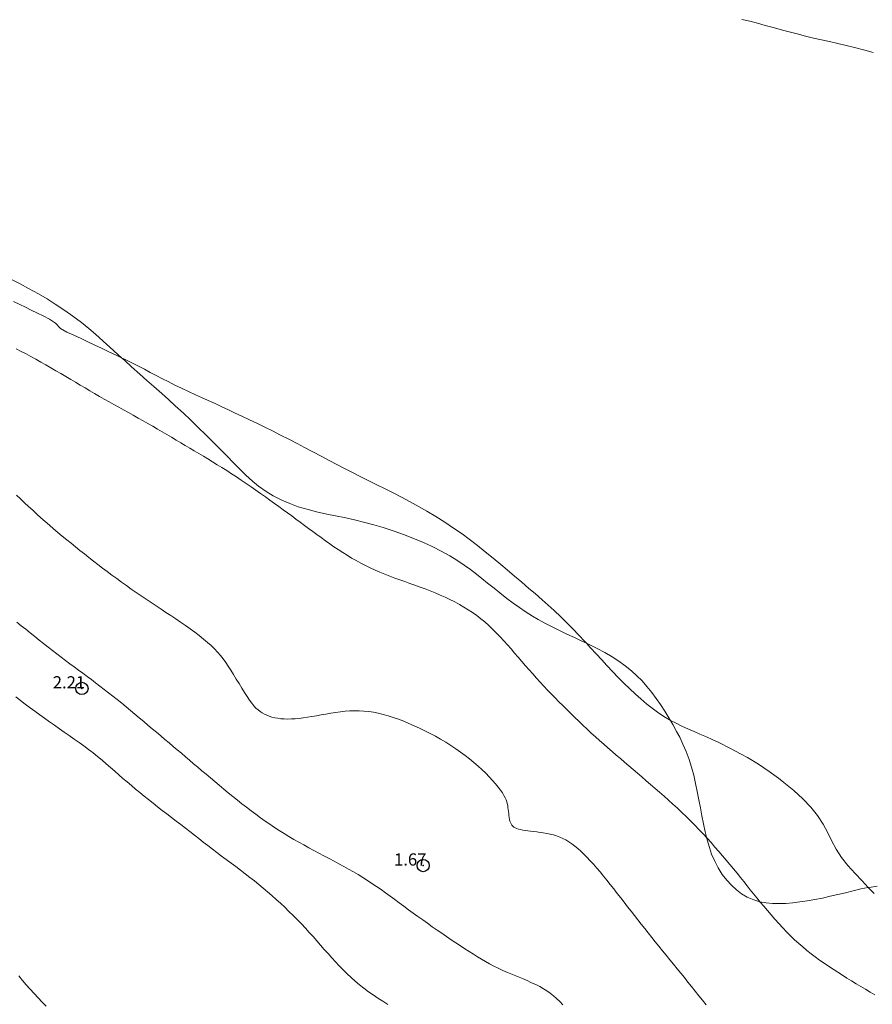
# Model space of a CAD drawing. Extents: x 289928 to 291178, y 1907659 to 1908469.
# Drawn here: x 290519 to 290589, y 1907788 to 1907868 of the extents above; entities that cross this region are included whole.
import ezdxf

# ---------------------------------------------------------------- set-up
doc = ezdxf.new("R2010")
doc.units = 0
doc.header["$MEASUREMENT"] = 0
doc.header["$PDMODE"] = 32
doc.header["$PDSIZE"] = -0.37
for name, color, linetype in [('1TODAS1K', 7, 'Continuous'), ('ARBOLES', 90, 'Continuous'), ('COTA FOTOGRAMETRICA', 10, 'Continuous'), ('CURVA INTERMEDIA', 17, 'Continuous'), ('DEPRESION MAESTRA', 7, 'Continuous'), ('ZONA SUJETA A INUNDACION', 7, 'Continuous')]:
    doc.layers.add(name, color=color, linetype=linetype)
doc.styles.add('WMF-Times New Roman0', font='TIMES.TTF')
doc.linetypes.add('ZIGZAG', pattern='A,0.00254,-5.08,[131,ltypeshp.shx,S=5.08,R=0,X=-5.08,Y=0],-10.16,[131,ltypeshp.shx,S=5.08,R=180,X=5.08,Y=0],-5.08', length=20.32254)

msp = doc.modelspace()

# ---------------------------------------------------------------- linework, layer by layer
at = {"layer": 'ARBOLES', "color": 3, "linetype": 'ZIGZAG', "lineweight": 9, "ltscale": 0.05}
for points in [[(290577.884, 1907868.17), (290578.528, 1907868.012), (290579.173, 1907867.848), (290579.801, 1907867.68), (290580.547, 1907867.475), (290581.197, 1907867.297), (290581.86, 1907867.119), (290582.412, 1907866.975), (290583.1, 1907866.802), (290583.755, 1907866.645), (290584.409, 1907866.499), (290585.063, 1907866.353), (290585.741, 1907866.197), (290586.419, 1907866.04), (290587.109, 1907865.872), (290587.936, 1907865.657), (290588.63, 1907865.464)], [(290588.955, 1907797.222), (290588.289, 1907797.123), (290588.23, 1907797.112), (290587.628, 1907796.999), (290586.991, 1907796.852), (290586.361, 1907796.696), (290585.735, 1907796.538), (290585.112, 1907796.397), (290584.484, 1907796.257), (290583.855, 1907796.141), (290583.237, 1907796.036), (290582.626, 1907795.946), (290582.04, 1907795.872), (290581.474, 1907795.817), (290580.926, 1907795.8), (290580.388, 1907795.806), (290579.866, 1907795.856), (290579.353, 1907795.953), (290578.86, 1907796.103), (290578.31, 1907796.337), (290577.859, 1907796.604), (290577.433, 1907796.922), (290577.028, 1907797.298), (290576.65, 1907797.719), (290576.28, 1907798.193), (290575.949, 1907798.717), (290575.657, 1907799.274), (290575.406, 1907799.858), (290575.221, 1907800.388), (290575.042, 1907801.017), (290574.886, 1907801.67), (290574.745, 1907802.333), (290574.614, 1907802.991), (290574.493, 1907803.645), (290574.366, 1907804.301), (290574.235, 1907804.971), (290574.097, 1907805.627), (290573.94, 1907806.303), (290573.767, 1907806.958), (290573.563, 1907807.605), (290573.324, 1907808.24), (290573.063, 1907808.839), (290572.798, 1907809.418), (290572.545, 1907809.9), (290572.239, 1907810.463), (290572.044, 1907810.794), (290571.915, 1907811.013), (290571.572, 1907811.559), (290571.226, 1907812.085), (290570.875, 1907812.589), (290570.504, 1907813.087), (290570.117, 1907813.574), (290569.715, 1907814.029), (290569.297, 1907814.451), (290568.841, 1907814.863), (290568.343, 1907815.26), (290567.812, 1907815.633), (290567.253, 1907815.996), (290566.66, 1907816.346), (290566.049, 1907816.671), (290565.425, 1907816.99), (290565.152, 1907817.12), (290564.796, 1907817.289), (290564.174, 1907817.579), (290563.555, 1907817.862), (290562.95, 1907818.15), (290562.352, 1907818.44), (290561.767, 1907818.747), (290561.214, 1907819.05), (290560.75, 1907819.323), (290560.14, 1907819.71), (290559.688, 1907820.023), (290559.166, 1907820.391), (290558.655, 1907820.783), (290558.073, 1907821.231), (290557.597, 1907821.612), (290557.057, 1907822.04), (290556.602, 1907822.406), (290556.156, 1907822.767), (290555.668, 1907823.137), (290555.158, 1907823.506), (290554.547, 1907823.916), (290553.967, 1907824.271), (290553.326, 1907824.627), (290552.547, 1907825.019), (290551.828, 1907825.343), (290551.086, 1907825.654), (290550.195, 1907826.001), (290549.419, 1907826.277), (290548.533, 1907826.571), (290547.772, 1907826.795), (290547.026, 1907827.001), (290546.186, 1907827.199), (290545.471, 1907827.362), (290544.624, 1907827.534), (290543.91, 1907827.685), (290543.079, 1907827.868), (290542.378, 1907828.047), (290541.573, 1907828.286), (290540.893, 1907828.535), (290540.235, 1907828.819), (290539.519, 1907829.186), (290538.953, 1907829.535), (290538.33, 1907829.968), (290537.835, 1907830.37), (290537.286, 1907830.864), (290536.817, 1907831.322), (290536.257, 1907831.89), (290535.749, 1907832.411), (290535.199, 1907832.963), (290534.549, 1907833.619), (290533.973, 1907834.189), (290533.411, 1907834.741), (290532.755, 1907835.383), (290532.179, 1907835.93), (290531.51, 1907836.543), (290530.952, 1907837.054), (290530.398, 1907837.551), (290529.765, 1907838.119), (290529.19, 1907838.62), (290528.621, 1907839.13), (290527.94, 1907839.732), (290527.37, 1907840.242), (290527.109, 1907840.474), (290526.803, 1907840.746), (290526.15, 1907841.334), (290525.596, 1907841.843), (290524.972, 1907842.407), (290524.424, 1907842.878), (290523.841, 1907843.349), (290523.116, 1907843.892), (290522.469, 1907844.347), (290521.692, 1907844.863), (290521.014, 1907845.287), (290520.308, 1907845.702), (290519.505, 1907846.15), (290518.812, 1907846.518), (290518, 1907846.925)]]:
    msp.add_lwpolyline(points, dxfattribs=at)
at = {"layer": 'COTA FOTOGRAMETRICA'}
for p in [(290523.867, 1907813.413, 2.206), (290551.798, 1907798.913, 1.67)]:
    msp.add_point(p, dxfattribs=at)
at = {"layer": 'CURVA INTERMEDIA', "color": 17, "linetype": 'Continuous', "lineweight": 9}
for points, elevation in [([(290518.512, 1907829.233), (290518.843, 1907828.92), (290519.175, 1907828.609), (290519.509, 1907828.299), (290519.843, 1907827.99), (290520.18, 1907827.684), (290520.519, 1907827.379), (290520.861, 1907827.076), (290521.207, 1907826.775), (290521.556, 1907826.475), (290521.908, 1907826.178), (290522.263, 1907825.881), (290522.622, 1907825.586), (290522.982, 1907825.293), (290523.344, 1907825), (290523.708, 1907824.709), (290524.074, 1907824.418), (290524.441, 1907824.128), (290524.811, 1907823.839), (290525.184, 1907823.55), (290525.561, 1907823.261), (290525.941, 1907822.973), (290526.326, 1907822.686), (290526.717, 1907822.398), (290527.112, 1907822.111), (290527.511, 1907821.826), (290527.912, 1907821.542), (290528.316, 1907821.261), (290528.722, 1907820.983), (290529.127, 1907820.708), (290529.533, 1907820.437), (290529.938, 1907820.169), (290530.342, 1907819.902), (290530.745, 1907819.637), (290531.147, 1907819.371), (290531.547, 1907819.104), (290531.944, 1907818.834), (290532.338, 1907818.561), (290532.726, 1907818.286), (290533.104, 1907818.01), (290533.468, 1907817.733), (290533.815, 1907817.457), (290534.142, 1907817.184), (290534.443, 1907816.913), (290534.718, 1907816.647), (290534.97, 1907816.38), (290535.203, 1907816.109), (290535.424, 1907815.83), (290535.638, 1907815.538), (290535.848, 1907815.23), (290536.062, 1907814.901), (290536.281, 1907814.549), (290536.506, 1907814.182), (290536.732, 1907813.809), (290536.956, 1907813.441), (290537.175, 1907813.086), (290537.386, 1907812.756), (290537.585, 1907812.459), (290537.771, 1907812.203), (290537.947, 1907811.986), (290538.116, 1907811.802), (290538.282, 1907811.647), (290538.449, 1907811.516), (290538.62, 1907811.404), (290538.801, 1907811.305), (290538.994, 1907811.217), (290539.2, 1907811.138), (290539.419, 1907811.07), (290539.651, 1907811.013), (290539.896, 1907810.967), (290540.155, 1907810.934), (290540.427, 1907810.914), (290540.712, 1907810.908), (290541.011, 1907810.915), (290541.323, 1907810.934), (290541.648, 1907810.964), (290541.985, 1907811.004), (290542.335, 1907811.054), (290542.696, 1907811.112), (290543.069, 1907811.178), (290543.451, 1907811.248), (290543.841, 1907811.319), (290544.234, 1907811.388), (290544.63, 1907811.451), (290545.025, 1907811.506), (290545.417, 1907811.548), (290545.805, 1907811.576), (290546.189, 1907811.588), (290546.571, 1907811.583), (290546.954, 1907811.561), (290547.34, 1907811.522), (290547.729, 1907811.463), (290548.125, 1907811.386), (290548.528, 1907811.289), (290548.938, 1907811.173), (290549.355, 1907811.04), (290549.777, 1907810.891), (290550.204, 1907810.727), (290550.634, 1907810.55), (290551.067, 1907810.361), (290551.502, 1907810.16), (290551.938, 1907809.949), (290552.372, 1907809.728), (290552.802, 1907809.497), (290553.228, 1907809.256), (290553.648, 1907809.007), (290554.059, 1907808.748), (290554.461, 1907808.482), (290554.851, 1907808.209), (290555.23, 1907807.929), (290555.597, 1907807.643), (290555.949, 1907807.353), (290556.288, 1907807.06), (290556.61, 1907806.764), (290556.916, 1907806.468), (290557.204, 1907806.173), (290557.471, 1907805.884), (290557.714, 1907805.605), (290557.932, 1907805.339), (290558.122, 1907805.09), (290558.282, 1907804.861), (290558.411, 1907804.655), (290558.511, 1907804.469), (290558.588, 1907804.298), (290558.645, 1907804.138), (290558.686, 1907803.983), (290558.717, 1907803.83), (290558.74, 1907803.674), (290558.76, 1907803.511), (290558.779, 1907803.344), (290558.797, 1907803.176), (290558.818, 1907803.01), (290558.841, 1907802.85), (290558.869, 1907802.698), (290558.902, 1907802.559), (290558.944, 1907802.435), (290558.994, 1907802.325), (290559.056, 1907802.228), (290559.131, 1907802.143), (290559.221, 1907802.07), (290559.327, 1907802.005), (290559.453, 1907801.95), (290559.599, 1907801.902), (290559.764, 1907801.859), (290559.947, 1907801.822), (290560.148, 1907801.788), (290560.364, 1907801.757), (290560.595, 1907801.727), (290560.839, 1907801.698), (290561.095, 1907801.667), (290561.36, 1907801.632), (290561.631, 1907801.593), (290561.906, 1907801.546), (290562.181, 1907801.49), (290562.453, 1907801.423), (290562.719, 1907801.343), (290562.978, 1907801.247), (290563.229, 1907801.135), (290563.476, 1907801.007), (290563.719, 1907800.861), (290563.961, 1907800.697), (290564.204, 1907800.514), (290564.448, 1907800.312), (290564.697, 1907800.09), (290564.949, 1907799.848), (290565.206, 1907799.589), (290565.466, 1907799.312), (290565.731, 1907799.019), (290566, 1907798.712), (290566.274, 1907798.391), (290566.551, 1907798.057), (290566.832, 1907797.712), (290567.115, 1907797.359), (290567.399, 1907797), (290567.684, 1907796.638), (290567.967, 1907796.274), (290568.25, 1907795.91), (290568.53, 1907795.549), (290568.808, 1907795.19), (290569.086, 1907794.833), (290569.365, 1907794.476), (290569.645, 1907794.119), (290569.927, 1907793.761), (290570.213, 1907793.402), (290570.504, 1907793.04), (290570.797, 1907792.677), (290571.094, 1907792.311), (290571.392, 1907791.945), (290571.691, 1907791.578), (290571.99, 1907791.21), (290572.288, 1907790.843), (290572.584, 1907790.476), (290572.879, 1907790.109), (290573.173, 1907789.742), (290573.467, 1907789.374), (290573.762, 1907789.006), (290574.059, 1907788.636), (290574.358, 1907788.264), (290574.661, 1907787.89), (290574.965, 1907787.514)], 1.046), ([(290518.548, 1907818.829), (290518.91, 1907818.541), (290519.273, 1907818.251), (290519.638, 1907817.959), (290520.004, 1907817.666), (290520.37, 1907817.373), (290520.736, 1907817.082), (290521.101, 1907816.794), (290521.464, 1907816.51), (290521.825, 1907816.232), (290522.183, 1907815.959), (290522.538, 1907815.692), (290522.891, 1907815.429), (290523.242, 1907815.169), (290523.592, 1907814.911), (290523.942, 1907814.653), (290524.291, 1907814.395), (290524.642, 1907814.134), (290524.993, 1907813.871), (290525.345, 1907813.605), (290525.698, 1907813.335), (290526.052, 1907813.061), (290526.408, 1907812.782), (290526.765, 1907812.497), (290527.125, 1907812.207), (290527.485, 1907811.912), (290527.846, 1907811.614), (290528.206, 1907811.314), (290528.565, 1907811.012), (290528.923, 1907810.711), (290529.277, 1907810.412), (290529.629, 1907810.116), (290529.977, 1907809.822), (290530.322, 1907809.531), (290530.665, 1907809.242), (290531.004, 1907808.955), (290531.342, 1907808.669), (290531.676, 1907808.385), (290532.009, 1907808.102), (290532.341, 1907807.819), (290532.674, 1907807.536), (290533.008, 1907807.251), (290533.345, 1907806.965), (290533.686, 1907806.676), (290534.033, 1907806.383), (290534.386, 1907806.086), (290534.745, 1907805.786), (290535.108, 1907805.484), (290535.476, 1907805.181), (290535.847, 1907804.878), (290536.22, 1907804.575), (290536.595, 1907804.275), (290536.97, 1907803.977), (290537.346, 1907803.683), (290537.723, 1907803.394), (290538.101, 1907803.109), (290538.481, 1907802.83), (290538.863, 1907802.557), (290539.247, 1907802.29), (290539.633, 1907802.031), (290540.022, 1907801.779), (290540.414, 1907801.533), (290540.809, 1907801.292), (290541.208, 1907801.057), (290541.611, 1907800.826), (290542.019, 1907800.598), (290542.431, 1907800.375), (290542.845, 1907800.153), (290543.261, 1907799.934), (290543.677, 1907799.716), (290544.091, 1907799.499), (290544.502, 1907799.281), (290544.907, 1907799.064), (290545.307, 1907798.845), (290545.7, 1907798.624), (290546.088, 1907798.4), (290546.472, 1907798.172), (290546.852, 1907797.939), (290547.229, 1907797.701), (290547.603, 1907797.456), (290547.976, 1907797.203), (290548.348, 1907796.944), (290548.72, 1907796.679), (290549.092, 1907796.41), (290549.466, 1907796.136), (290549.841, 1907795.86), (290550.219, 1907795.582), (290550.6, 1907795.303), (290550.985, 1907795.024), (290551.371, 1907794.745), (290551.76, 1907794.466), (290552.15, 1907794.189), (290552.541, 1907793.913), (290552.933, 1907793.64), (290553.325, 1907793.369), (290553.716, 1907793.102), (290554.102, 1907792.84), (290554.483, 1907792.585), (290554.856, 1907792.338), (290555.22, 1907792.099), (290555.571, 1907791.87), (290555.91, 1907791.653), (290556.24, 1907791.445), (290556.567, 1907791.247), (290556.894, 1907791.056), (290557.228, 1907790.87), (290557.573, 1907790.69), (290557.934, 1907790.513), (290558.314, 1907790.339), (290558.709, 1907790.166), (290559.111, 1907789.995), (290559.515, 1907789.827), (290559.914, 1907789.659), (290560.3, 1907789.494), (290560.668, 1907789.33), (290561.013, 1907789.168), (290561.336, 1907789.003), (290561.639, 1907788.832), (290561.926, 1907788.653), (290562.201, 1907788.461), (290562.466, 1907788.254), (290562.723, 1907788.026), (290562.977, 1907787.777), (290563.228, 1907787.509)], 2.092), ([(290518.453, 1907812.728), (290518.843, 1907812.428), (290519.234, 1907812.13), (290519.627, 1907811.835), (290520.022, 1907811.542), (290520.419, 1907811.252), (290520.818, 1907810.965), (290521.218, 1907810.679), (290521.62, 1907810.395), (290522.023, 1907810.113), (290522.428, 1907809.832)], 3.072), ([(290522.428, 1907809.832), (290522.833, 1907809.552), (290523.235, 1907809.271), (290523.634, 1907808.989), (290524.027, 1907808.706), (290524.413, 1907808.42), (290524.789, 1907808.132), (290525.156, 1907807.839), (290525.513, 1907807.544), (290525.863, 1907807.246), (290526.208, 1907806.948), (290526.549, 1907806.649), (290526.889, 1907806.351), (290527.228, 1907806.054), (290527.569, 1907805.76), (290527.913, 1907805.468), (290528.26, 1907805.177), (290528.61, 1907804.887), (290528.965, 1907804.597), (290529.325, 1907804.308), (290529.69, 1907804.017), (290530.062, 1907803.726), (290530.438, 1907803.434), (290530.817, 1907803.141), (290531.198, 1907802.849), (290531.578, 1907802.557), (290531.957, 1907802.267), (290532.333, 1907801.978), (290532.704, 1907801.69), (290533.072, 1907801.404), (290533.438, 1907801.119), (290533.805, 1907800.835), (290534.172, 1907800.551), (290534.543, 1907800.266), (290534.919, 1907799.98), (290535.3, 1907799.694), (290535.686, 1907799.406), (290536.074, 1907799.116), (290536.463, 1907798.826), (290536.851, 1907798.535), (290537.235, 1907798.243), (290537.614, 1907797.951), (290537.986, 1907797.657), (290538.352, 1907797.362), (290538.713, 1907797.064), (290539.069, 1907796.763), (290539.422, 1907796.457), (290539.772, 1907796.145), (290540.12, 1907795.826), (290540.467, 1907795.501), (290540.812, 1907795.168), (290541.155, 1907794.83), (290541.493, 1907794.488), (290541.827, 1907794.142), (290542.155, 1907793.794), (290542.477, 1907793.445), (290542.792, 1907793.096), (290543.101, 1907792.747), (290543.405, 1907792.4), (290543.708, 1907792.054), (290544.009, 1907791.712), (290544.312, 1907791.372), (290544.617, 1907791.037), (290544.927, 1907790.707), (290545.242, 1907790.382), (290545.564, 1907790.063), (290545.894, 1907789.752), (290546.233, 1907789.448), (290546.582, 1907789.153), (290546.944, 1907788.868), (290547.318, 1907788.592), (290547.702, 1907788.324), (290548.095, 1907788.063), (290548.494, 1907787.806), (290548.896, 1907787.552)], 3.072), ([(290520.932, 1907787.403), (290520.602, 1907787.743), (290520.276, 1907788.088), (290519.953, 1907788.439), (290519.634, 1907788.794), (290519.318, 1907789.155), (290519.005, 1907789.52), (290518.693, 1907789.888)], 3.072)]:
    msp.add_lwpolyline(points, dxfattribs=dict(at, elevation=elevation))
at = {"layer": 'DEPRESION MAESTRA', "color": 17, "linetype": 'Continuous', "lineweight": 13, "elevation": 0.077}
msp.add_lwpolyline([(290518.489, 1907841.208), (290518.892, 1907841.002), (290519.296, 1907840.79), (290519.7, 1907840.574), (290520.106, 1907840.351), (290520.515, 1907840.123), (290520.924, 1907839.89), (290521.333, 1907839.655), (290521.741, 1907839.417), (290522.147, 1907839.179), (290522.549, 1907838.941), (290522.948, 1907838.704), (290523.344, 1907838.469), (290523.737, 1907838.235), (290524.128, 1907838.003), (290524.519, 1907837.773), (290524.909, 1907837.545), (290525.301, 1907837.319), (290525.694, 1907837.096), (290526.088, 1907836.874), (290526.484, 1907836.653), (290526.88, 1907836.433), (290527.278, 1907836.212), (290527.676, 1907835.991), (290528.075, 1907835.768), (290528.473, 1907835.544), (290528.871, 1907835.318), (290529.268, 1907835.091), (290529.663, 1907834.864), (290530.055, 1907834.637), (290530.443, 1907834.411), (290530.827, 1907834.187), (290531.206, 1907833.964), (290531.581, 1907833.743), (290531.953, 1907833.523), (290532.323, 1907833.304), (290532.692, 1907833.084), (290533.062, 1907832.864), (290533.433, 1907832.642), (290533.806, 1907832.417), (290534.182, 1907832.191), (290534.56, 1907831.96), (290534.942, 1907831.725), (290535.328, 1907831.485), (290535.718, 1907831.239), (290536.111, 1907830.986), (290536.509, 1907830.725), (290536.909, 1907830.459), (290537.31, 1907830.188), (290537.71, 1907829.915), (290538.106, 1907829.64), (290538.497, 1907829.366), (290538.881, 1907829.094), (290539.257, 1907828.826), (290539.625, 1907828.561), (290539.986, 1907828.299), (290540.341, 1907828.039), (290540.692, 1907827.781), (290541.04, 1907827.525), (290541.385, 1907827.269), (290541.729, 1907827.014), (290542.073, 1907826.76), (290542.416, 1907826.506), (290542.759, 1907826.254), (290543.104, 1907826.002), (290543.449, 1907825.752), (290543.796, 1907825.504), (290544.146, 1907825.257), (290544.498, 1907825.013), (290544.853, 1907824.773), (290545.212, 1907824.538), (290545.575, 1907824.309), (290545.943, 1907824.087), (290546.316, 1907823.872), (290546.696, 1907823.667), (290547.08, 1907823.47), (290547.47, 1907823.281), (290547.864, 1907823.1), (290548.262, 1907822.927), (290548.664, 1907822.76), (290549.069, 1907822.6), (290549.477, 1907822.447), (290549.887, 1907822.297), (290550.298, 1907822.151), (290550.712, 1907822.005), (290551.126, 1907821.859), (290551.54, 1907821.709), (290551.955, 1907821.556), (290552.369, 1907821.396), (290552.781, 1907821.229), (290553.19, 1907821.056), (290553.594, 1907820.875), (290553.991, 1907820.687), (290554.381, 1907820.491), (290554.761, 1907820.287), (290555.13, 1907820.074), (290555.49, 1907819.852), (290555.839, 1907819.619), (290556.181, 1907819.376), (290556.514, 1907819.12), (290556.84, 1907818.852), (290557.16, 1907818.57), (290557.474, 1907818.274), (290557.784, 1907817.965), (290558.089, 1907817.646), (290558.391, 1907817.318), (290558.691, 1907816.983), (290558.988, 1907816.644), (290559.285, 1907816.301), (290559.581, 1907815.958), (290559.878, 1907815.615), (290560.174, 1907815.272), (290560.471, 1907814.932), (290560.769, 1907814.594), (290561.068, 1907814.259), (290561.369, 1907813.929), (290561.67, 1907813.603), (290561.974, 1907813.281), (290562.281, 1907812.962), (290562.59, 1907812.645), (290562.904, 1907812.328), (290563.221, 1907812.011), (290563.543, 1907811.691), (290563.871, 1907811.369), (290564.203, 1907811.045), (290564.538, 1907810.721), (290564.876, 1907810.398), (290565.216, 1907810.077), (290565.557, 1907809.76), (290565.897, 1907809.449), (290566.237, 1907809.143), (290566.576, 1907808.843), (290566.915, 1907808.547), (290567.256, 1907808.253), (290567.597, 1907807.961), (290567.94, 1907807.668), (290568.285, 1907807.374), (290568.633, 1907807.077), (290568.984, 1907806.778), (290569.337, 1907806.475), (290569.694, 1907806.169), (290570.052, 1907805.861), (290570.413, 1907805.549), (290570.776, 1907805.233), (290571.142, 1907804.915), (290571.509, 1907804.592), (290571.876, 1907804.266), (290572.242, 1907803.936), (290572.606, 1907803.602), (290572.967, 1907803.264), (290573.324, 1907802.921), (290573.677, 1907802.574), (290574.025, 1907802.222), (290574.367, 1907801.868), (290574.704, 1907801.51), (290575.036, 1907801.151), (290575.362, 1907800.79), (290575.682, 1907800.428), (290575.997, 1907800.066), (290576.306, 1907799.706), (290576.609, 1907799.346), (290576.906, 1907798.989), (290577.198, 1907798.636), (290577.483, 1907798.286), (290577.762, 1907797.942), (290578.036, 1907797.603), (290578.306, 1907797.268), (290578.574, 1907796.935), (290578.843, 1907796.602), (290579.115, 1907796.268), (290579.392, 1907795.93), (290579.677, 1907795.587), (290579.971, 1907795.237), (290580.274, 1907794.883), (290580.584, 1907794.528), (290580.9, 1907794.175), (290581.221, 1907793.827), (290581.546, 1907793.488), (290581.873, 1907793.159), (290582.202, 1907792.844), (290582.532, 1907792.542), (290582.866, 1907792.252), (290583.203, 1907791.972), (290583.545, 1907791.7), (290583.893, 1907791.435), (290584.247, 1907791.177), (290584.609, 1907790.923), (290584.976, 1907790.672), (290585.349, 1907790.426), (290585.725, 1907790.184), (290586.104, 1907789.944), (290586.484, 1907789.708), (290586.863, 1907789.474), (290587.242, 1907789.242), (290587.62, 1907789.013), (290587.997, 1907788.786), (290588.376, 1907788.56), (290588.755, 1907788.335)], dxfattribs=at)
at = {"layer": 'ZONA SUJETA A INUNDACION', "color": 4, "lineweight": 5, "elevation": 3.058}
msp.add_lwpolyline([(290588.703, 1907796.634), (290588.338, 1907796.997), (290588.23, 1907797.112), (290587.718, 1907797.656), (290587.155, 1907798.266), (290586.565, 1907798.928), (290586.046, 1907799.585), (290585.608, 1907800.244), (290585.256, 1907800.903), (290584.921, 1907801.588), (290584.542, 1907802.299), (290584.06, 1907803.024), (290583.528, 1907803.688), (290582.858, 1907804.387), (290582.122, 1907805.065), (290581.313, 1907805.721), (290580.88, 1907806.06), (290580.108, 1907806.625), (290579.25, 1907807.201), (290578.342, 1907807.755), (290577.829, 1907808.045), (290576.947, 1907808.508), (290575.984, 1907808.979), (290575.458, 1907809.23), (290574.993, 1907809.441), (290574.452, 1907809.682), (290573.985, 1907809.889), (290573.513, 1907810.085), (290572.969, 1907810.333), (290572.499, 1907810.558), (290572.044, 1907810.794), (290571.954, 1907810.841), (290571.492, 1907811.119), (290570.964, 1907811.462), (290570.528, 1907811.784), (290570.104, 1907812.13), (290569.612, 1907812.552), (290569.184, 1907812.94), (290568.68, 1907813.408), (290568.252, 1907813.818), (290567.756, 1907814.317), (290567.331, 1907814.759), (290566.841, 1907815.283), (290566.414, 1907815.744), (290565.983, 1907816.212), (290565.474, 1907816.768), (290565.152, 1907817.12), (290565.037, 1907817.245), (290564.521, 1907817.798), (290564.073, 1907818.263), (290563.541, 1907818.807), (290563.077, 1907819.262), (290562.52, 1907819.789), (290562.037, 1907820.23), (290561.548, 1907820.669), (290560.962, 1907821.169), (290560.459, 1907821.603), (290559.864, 1907822.108), (290559.269, 1907822.613), (290558.665, 1907823.122), (290558.143, 1907823.565), (290557.522, 1907824.076), (290556.883, 1907824.596), (290556.232, 1907825.104), (290555.568, 1907825.618), (290554.979, 1907826.052), (290554.286, 1907826.54), (290553.576, 1907827.019), (290552.846, 1907827.479), (290552.101, 1907827.917), (290551.468, 1907828.28), (290550.74, 1907828.682), (290550.028, 1907829.06), (290549.331, 1907829.419), (290548.646, 1907829.767), (290548.054, 1907830.059), (290547.362, 1907830.405), (290546.684, 1907830.744), (290546.017, 1907831.083), (290545.357, 1907831.425), (290544.784, 1907831.72), (290544.117, 1907832.071), (290543.443, 1907832.419), (290542.767, 1907832.774), (290542.081, 1907833.134), (290541.482, 1907833.447), (290540.795, 1907833.802), (290540.119, 1907834.146), (290539.457, 1907834.483), (290538.888, 1907834.764), (290538.236, 1907835.086), (290537.596, 1907835.396), (290536.969, 1907835.699), (290536.367, 1907835.98), (290535.867, 1907836.213), (290535.311, 1907836.472), (290534.764, 1907836.727), (290534.206, 1907836.982), (290533.645, 1907837.232), (290533.157, 1907837.453), (290532.59, 1907837.712), (290532.029, 1907837.974), (290531.466, 1907838.242), (290530.918, 1907838.52), (290530.464, 1907838.754), (290529.952, 1907839.021), (290529.465, 1907839.283), (290528.99, 1907839.532), (290528.16, 1907839.959), (290527.341, 1907840.364), (290527.109, 1907840.474), (290526.671, 1907840.682), (290526.016, 1907840.987), (290525.474, 1907841.251), (290524.932, 1907841.515), (290524.418, 1907841.755), (290523.806, 1907842.04), (290523.198, 1907842.323), (290522.638, 1907842.573), (290522.122, 1907842.882), (290521.702, 1907843.3), (290521.223, 1907843.637), (290520.694, 1907843.918), (290520.233, 1907844.138), (290519.705, 1907844.384), (290519.244, 1907844.616), (290518.779, 1907844.839), (290518.268, 1907845.083)], dxfattribs=at)
msp.add_lwpolyline([(290588.703, 1907796.634), (290588.338, 1907796.997), (290588.23, 1907797.112), (290587.718, 1907797.656), (290587.155, 1907798.266), (290586.565, 1907798.928), (290586.046, 1907799.585), (290585.608, 1907800.244), (290585.256, 1907800.903), (290584.921, 1907801.588), (290584.542, 1907802.299), (290584.06, 1907803.024), (290583.528, 1907803.688), (290582.858, 1907804.387), (290582.122, 1907805.065), (290581.313, 1907805.721), (290580.88, 1907806.06), (290580.108, 1907806.625), (290579.25, 1907807.201), (290578.342, 1907807.755), (290577.829, 1907808.045), (290576.947, 1907808.508), (290575.984, 1907808.979), (290575.458, 1907809.23), (290574.993, 1907809.441), (290574.452, 1907809.682), (290573.985, 1907809.889), (290573.513, 1907810.085), (290572.969, 1907810.333), (290572.499, 1907810.558), (290572.044, 1907810.794), (290571.954, 1907810.841), (290571.492, 1907811.119), (290570.964, 1907811.462), (290570.528, 1907811.784), (290570.104, 1907812.13), (290569.612, 1907812.552), (290569.184, 1907812.94), (290568.68, 1907813.408), (290568.252, 1907813.818), (290567.756, 1907814.317), (290567.331, 1907814.759), (290566.841, 1907815.283), (290566.414, 1907815.744), (290565.983, 1907816.212), (290565.474, 1907816.768), (290565.152, 1907817.12), (290565.037, 1907817.245), (290564.521, 1907817.798), (290564.073, 1907818.263), (290563.541, 1907818.807), (290563.077, 1907819.262), (290562.52, 1907819.789), (290562.037, 1907820.23), (290561.548, 1907820.669), (290560.962, 1907821.169), (290560.459, 1907821.603), (290559.864, 1907822.108), (290559.269, 1907822.613), (290558.665, 1907823.122), (290558.143, 1907823.565), (290557.522, 1907824.076), (290556.883, 1907824.596), (290556.232, 1907825.104), (290555.568, 1907825.618), (290554.979, 1907826.052), (290554.286, 1907826.54), (290553.576, 1907827.019), (290552.846, 1907827.479), (290552.101, 1907827.917), (290551.468, 1907828.28), (290550.74, 1907828.682), (290550.028, 1907829.06), (290549.331, 1907829.419), (290548.646, 1907829.767), (290548.054, 1907830.059), (290547.362, 1907830.405), (290546.684, 1907830.744), (290546.017, 1907831.083), (290545.357, 1907831.425), (290544.784, 1907831.72), (290544.117, 1907832.071), (290543.443, 1907832.419), (290542.767, 1907832.774), (290542.081, 1907833.134), (290541.482, 1907833.447), (290540.795, 1907833.802), (290540.119, 1907834.146), (290539.457, 1907834.483), (290538.888, 1907834.764), (290538.236, 1907835.086), (290537.596, 1907835.396), (290536.969, 1907835.699), (290536.367, 1907835.98), (290535.867, 1907836.213), (290535.311, 1907836.472), (290534.764, 1907836.727), (290534.206, 1907836.982), (290533.645, 1907837.232), (290533.157, 1907837.453), (290532.59, 1907837.712), (290532.029, 1907837.974), (290531.466, 1907838.242), (290530.918, 1907838.52), (290530.464, 1907838.754), (290529.952, 1907839.021), (290529.465, 1907839.283), (290528.99, 1907839.532), (290528.16, 1907839.959), (290527.341, 1907840.364), (290527.109, 1907840.474), (290526.671, 1907840.682), (290526.016, 1907840.987), (290525.474, 1907841.251), (290524.932, 1907841.515), (290524.418, 1907841.755), (290523.806, 1907842.04), (290523.198, 1907842.323), (290522.638, 1907842.573), (290522.122, 1907842.882), (290521.702, 1907843.3), (290521.223, 1907843.637), (290520.694, 1907843.918), (290520.233, 1907844.138), (290519.705, 1907844.384), (290519.244, 1907844.616), (290518.779, 1907844.839), (290518.268, 1907845.083)], dxfattribs=at)

# ---------------------------------------------------------------- texts
at = {"layer": '1TODAS1K', "style": 'WMF-Times New Roman0'}
for s, p in [('2.21', (290521.482, 1907813.413)), ('1.67', (290549.413, 1907798.913))]:
    msp.add_text(s, height=1, dxfattribs=at).set_placement(p)

doc.saveas('drawing.dxf')
